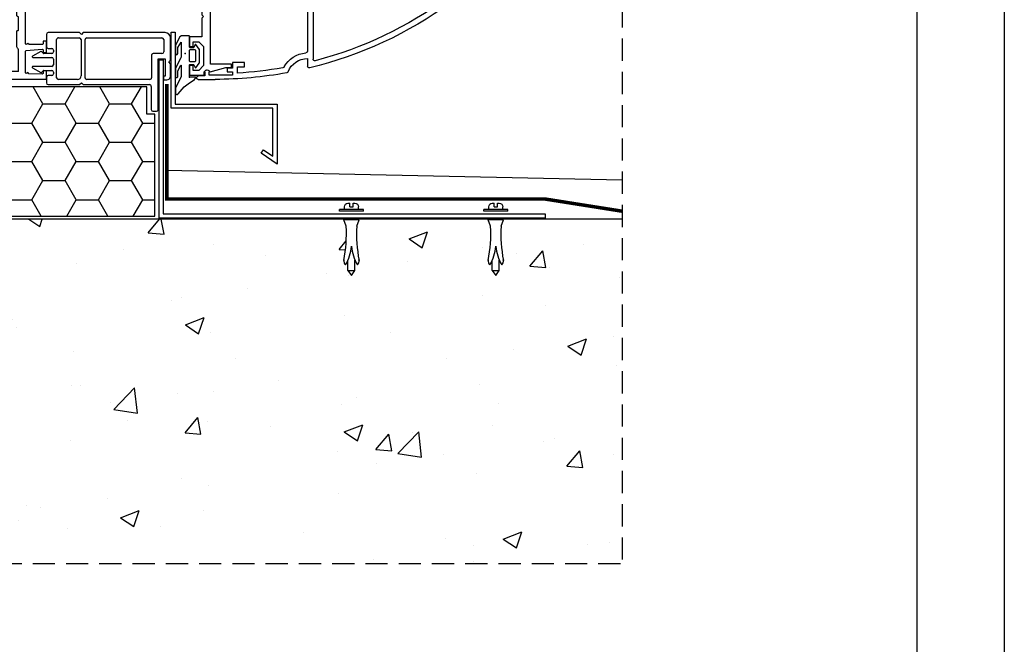
# Model space of a CAD drawing. Units: inches. Extents: x 10 to 5845, y 5 to 4181.
# Drawn here: x 5563 to 5845, y 3024 to 3203 of the extents above; entities that cross this region are included whole.
import ezdxf

# ---------------------------------------------------------------- set-up
doc = ezdxf.new("R2010")
doc.units = ezdxf.units.IN
doc.header["$MEASUREMENT"] = 0
doc.linetypes.add('TRAZOS2', pattern=[9.525, 6.35, -3.175])
for name, color, linetype in [('AISLAMIENTO', 9, 'Continuous'), ('CAJETIN', 7, 'Continuous'), ('EJES', 3, 'TRAZOS2'), ('IMPERMEABILIZACION', 40, 'Continuous'), ('JUNTAS', 3, 'Continuous'), ('OBRA', 2, 'Continuous'), ('PERFILES', 7, 'Continuous'), ('PVC', 4, 'Continuous'), ('REMATES', 6, 'Continuous'), ('TORNILLERIA', 3, 'Continuous')]:
    doc.layers.add(name, color=color, linetype=linetype)

# ---------------------------------------------------------------- blocks, each defined once
blk = doc.blocks.new('YM005')
at = {"layer": 'PVC', "linetype": 'Continuous', "lineweight": -3}
for p, q in [((-2.62, 15.05), (-3.97, 12.71)), ((-2.62, 15.05), (-2.62, 15.05)), ((-2.25, 9.58), (-2.25, 14.95)), ((0.35, 14.95), (0.35, 9.58)), ((2.07, 12.71), (0.72, 15.05)), ((-3.94, 12.47), (-3.41, 11.94)), ((-3.35, 11.8), (-3.35, 9.58)), ((1.45, 9.58), (1.45, 11.8)), ((1.51, 11.94), (2.04, 12.47)), ((-7.45, 10.58), (-7.45, 1.58)), ((-5.35, 11.08), (-6.95, 11.08)), ((-4.85, 9.58), (-4.85, 10.58)), ((-3.85, 9.08), (-4.35, 9.08)), ((-0.15, 9.08), (-1.75, 9.08)), ((2.45, 9.08), (1.95, 9.08)), ((2.95, 10.58), (2.95, 9.58)), ((6.95, 11.08), (3.45, 11.08)), ((7.45, 1.58), (7.45, 10.58)), ((-5.95, 2.17), (-5.95, 7.67)), ((-5.45, 8.17), (5.45, 8.17)), ((5.95, 7.67), (5.95, 1.67)), ((-7.45, 1.58), (-6.95, 1.08)), ((-7.45, 1.58), (-7.45, 1.58)), ((-6.95, 1.08), (-7.45, 0.58)), ((-7.45, 0.58), (-7.45, -18.42)), ((-7.45, 0.58), (-7.45, 0.58)), ((-5.45, 0), (5.45, 0)), ((5.45, 1.17), (-4.95, 1.17)), ((6.95, 1.08), (7.45, 1.58)), ((7.45, 0.58), (6.95, 1.08)), ((7.45, -22.92), (7.45, 0.58)), ((-5.95, -18.5), (-5.95, -0.5)), ((5.95, -0.5), (5.95, -22)), ((-15.05, -19.42), (-15.05, -20.42)), ((-7.95, -18.92), (-14.55, -18.92)), ((0.95, -19), (-5.45, -19)), ((1.45, -22), (1.45, -19.5)), ((-14.55, -20.92), (-0.05, -20.92)), ((-5.25, -22.42), (-5.85, -22.42)), ((-0.05, -20.92), (-0.05, -22.92)), ((5.45, -22.5), (1.95, -22.5)), ((-6.05, -22.62), (-6.05, -23.42)), ((-5.05, -22.92), (-5.05, -22.62)), ((-0.05, -22.92), (-5.05, -22.92)), ((-5.05, -24.42), (-1.45, -24.42)), ((-1.45, -24.42), (-0.95, -23.92)), ((-0.95, -23.92), (-0.45, -24.42)), ((-0.45, -24.42), (5.95, -24.42))]:
    blk.add_line(p, q, dxfattribs=at)
for centre, radius, start, end in [((-2.45, 14.95), 0.2, 359.9996, 149.9973), ((0.55, 14.95), 0.2, 29.9992, 180.0004), ((-3.8, 12.61), 0.2, 150.0026, 225), ((-3.55, 11.8), 0.2, 360, 44.9983), ((1.65, 11.8), 0.2, 135.0017, 180), ((1.9, 12.61), 0.2, 315, 29.9992), ((-6.95, 10.58), 0.5, 90, 179.9996), ((-5.35, 10.58), 0.5, 0.0019, 90), ((-4.35, 9.58), 0.5, 180.0019, 270), ((-3.85, 9.58), 0.5, 270, 360), ((-1.75, 9.58), 0.5, 180, 270), ((-0.15, 9.58), 0.5, 270, 0), ((1.95, 9.58), 0.5, 180, 270), ((2.45, 9.58), 0.5, 270, 359.9981), ((3.45, 10.58), 0.5, 90, 180), ((6.95, 10.58), 0.5, 0.0002, 90), ((-5.45, 7.67), 0.5, 90, 180), ((5.45, 7.67), 0.5, 360, 90), ((-4.95, 2.17), 1, 180, 270), ((-5.45, -0.5), 0.5, 89.9997, 180), ((5.45, 1.67), 0.5, 270, 360), ((5.45, -0.5), 0.5, 359.9999, 89.9997), ((-14.55, -19.42), 0.5, 90, 180), ((-7.95, -18.42), 0.5, 269.9999, 0.0002), ((-5.45, -18.5), 0.5, 180, 270.0005), ((0.95, -19.5), 0.5, 359.9985, 89.9995), ((-14.55, -20.42), 0.5, 180, 270), ((-5.85, -22.62), 0.2, 90, 180), ((-5.25, -22.62), 0.2, 359.9875, 90), ((1.95, -22), 0.5, 180.0015, 270), ((5.45, -22), 0.5, 270, 359.9999), ((-5.05, -23.42), 1, 180, 270.0002), ((5.95, -22.92), 1.5, 269.9999, 359.9998)]:
    blk.add_arc(centre, radius, start, end, dxfattribs=at)
blk = doc.blocks.new('6615')
at = {"layer": 'PERFILES', "linetype": 'Continuous'}
for p, q in [((-1.5, 22.05), (-1.5, 24.8)), ((-1.5, 24.8), (2.7, 24.8)), ((1.15, 23.4), (-0.5, 23.4)), ((-0.5, 23.4), (-0.5, 22.05)), ((2.5, 22.05), (1.15, 23.4)), ((2.7, 24.8), (2.7, 24.1)), ((4.18, 23.68), (4.2, 23.71)), ((4.42, 23.79), (8.87, 22.6)), ((8.87, 22.6), (10.5, 22.6)), ((10.5, 22.6), (10.5, 21.6)), ((-0.5, 22.05), (-1.5, 22.05)), ((2.5, 16.55), (2.5, 22.05)), ((10.5, 21.6), (4.5, 21.6)), ((4.5, 21.6), (4.5, 0.5)), ((-1.5, 13.8), (-1.5, 16.55)), ((-1.5, 16.55), (-0.5, 16.55)), ((-0.5, 16.55), (-0.5, 15.2)), ((-0.5, 15.2), (1.15, 15.2)), ((1.15, 15.2), (2.5, 16.55)), ((2, 13.8), (-1.5, 13.8)), ((2, 8.5), (2, 13.8)), ((2.5, 8), (2, 8.5)), ((2, 7.5), (2.5, 8)), ((2, 3.79), (2, 7.5)), ((0, 3.25), (2, 3.79)), ((0, -3.25), (0, 3.25)), ((4.5, 0.5), (4, 0)), ((4, 0), (4.5, -0.5)), ((4.5, -0.5), (4.5, -21.6)), ((2, -3.79), (0, -3.25)), ((2, -7.5), (2, -3.79)), ((2.5, -8), (2, -7.5)), ((2, -8.5), (2.5, -8)), ((2, -13.8), (2, -8.5)), ((-1.5, -16.55), (-1.5, -13.8)), ((-1.5, -13.8), (2, -13.8)), ((-0.5, -16.55), (-1.5, -16.55)), ((1.15, -15.2), (-0.5, -15.2)), ((-0.5, -15.2), (-0.5, -16.55)), ((2.5, -16.55), (1.15, -15.2)), ((2.5, -22.05), (2.5, -16.55)), ((-1.5, -24.8), (-1.5, -22.05)), ((-1.5, -22.05), (-0.5, -22.05)), ((-0.5, -22.05), (-0.5, -23.4)), ((1.15, -23.4), (2.5, -22.05)), ((4.5, -21.6), (10.5, -21.6)), ((10.5, -21.6), (10.5, -22.6)), ((2.7, -24.8), (-1.5, -24.8)), ((-0.5, -23.4), (1.15, -23.4)), ((2.7, -24.1), (2.7, -24.8)), ((4.2, -23.71), (4.18, -23.69)), ((8.87, -22.6), (4.42, -23.79)), ((10.5, -22.6), (8.87, -22.6))]:
    blk.add_line(p, q, dxfattribs=at)
for centre, radius, start, end in [((3.5, 24.1), 0.8, 179.9998, 328.753), ((4.37, 23.6), 0.2, 74.1143, 145.1403), ((3.5, -24.1), 0.8, 31.2468, 180), ((4.37, -23.6), 0.2, 214.8598, 285.8859)]:
    blk.add_arc(centre, radius, start, end, dxfattribs=at)
blk = doc.blocks.new('A$C2E1428C1')
at = {"layer": 'TORNILLERIA', "linetype": 'Continuous'}
for p, q in [((2.45, 20.72), (2.95, 20.72)), ((2.95, 19.72), (2.95, 20.72)), ((3.95, 20.72), (4.45, 20.72)), ((3.95, 19.72), (3.95, 20.72)), ((6.9, 18.97), (0, 18.97)), ((0, 18.47), (0, 18.97)), ((6.9, 18.47), (0, 18.47)), ((1.45, 18.97), (1.45, 19.72)), ((2.95, 19.72), (3.95, 19.72)), ((5.45, 18.97), (5.45, 19.72)), ((6.9, 18.47), (6.9, 18.97)), ((1.95, 14.15), (1.24, 15.97)), ((5.66, 15.97), (1.24, 15.97)), ((4.95, 14.15), (5.66, 15.97)), ((4.95, 14.15), (5.56, 15.72)), ((2.45, 1.5), (2.45, 4.47)), ((4.45, 1.5), (4.45, 4.47)), ((2.45, 1.5), (3.45, 0)), ((2.45, 1.5), (4.45, 1.5)), ((3.45, 0), (4.45, 1.5))]:
    blk.add_line(p, q, dxfattribs=at)
at = {"layer": 'TORNILLERIA', "linetype": 'Continuous', "extrusion": (0, 0, -1)}
for centre, start, end in [((-2.45, 19.72), 0, 90), ((-4.45, 19.72), 90, 180)]:
    blk.add_arc(centre, 1, start, end, dxfattribs=at)
at = {"layer": 'TORNILLERIA', "linetype": 'Continuous'}
for centre, radius, start, end in [((-38.54, 12.04), 40.55, 349.0836, 2.9765), ((45.44, 12.04), 40.55, 177.0235, 190.9164), ((-9.73, 9.66), 13.24, 330.0992, 354.5931), ((16.63, 9.66), 13.24, 185.4069, 209.9008), ((2.72, 4.15), 1.46, 166.5533, 228.4034), ((4.18, 4.15), 1.46, 311.5966, 13.4467)]:
    blk.add_arc(centre, radius, start, end, dxfattribs=at)
blk = doc.blocks.new('6906')
at = {"layer": 'JUNTAS', "linetype": 'Continuous'}
for p, q in [((-5.0822, 5.77505), (-5.5555, 5.47725)), ((-2.94, 5.77505), (-5.0822, 5.77505)), ((-2.835, 5.67005), (-2.94, 5.77505)), ((-2.835, 2.52005), (-2.835, 5.67005)), ((-6.7523, 3.32235), (-6.8351, 2.95885)), ((-6.8351, 2.95885), (-6.8351, 0.71235)), ((-5.5555, 5.47725), (-6.7523, 3.32235)), ((-6.1746, 2.44555), (-5.2351, 3.98865)), ((-5.2351, 3.98865), (-5.235, -0.25915)), ((-1.2226, 3.29595), (-1.5486, 2.48105)), ((-1.0425, 3.32185), (-1.2226, 3.29595)), ((-0.0224, 2.02355), (-1.0425, 3.32185)), ((-6.8351, 0.71235), (-6.7749, 0.52745)), ((-6.7749, 0.52745), (-6.5201, 0.39755)), ((-6.5201, 0.39755), (-6.3348, 0.45775)), ((-6.3348, 0.45775), (-6.2051, 0.71255)), ((-6.2051, 0.71255), (-6.1746, 2.44555)), ((-2.7104, 1.77375), (-2.9204, 1.56375)), ((-2.9204, 1.56375), (-2.9204, -1.36995)), ((-2.73, 2.41505), (-2.835, 2.52005)), ((-1.646, 2.41505), (-2.73, 2.41505)), ((-1.2404, 1.77375), (-2.7104, 1.77375)), ((-1.5486, 2.48105), (-1.646, 2.41505)), ((-1.0304, 1.56375), (-1.2404, 1.77375)), ((-1.0304, -1.36995), (-1.0304, 1.56375)), ((0, 1.95865), (-0.0224, 2.02355)), ((0, -1.95865), (0, 1.95865)), ((-5.297, -0.53165), (-6.7523, -3.29265)), ((-6.1746, -4.16945), (-5.3339, -2.60175)), ((-5.3339, -2.60175), (-5.2351, -2.62635)), ((-5.235, -0.25915), (-5.297, -0.53165)), ((-5.2351, -2.62635), (-5.2351, -5.96465)), ((-2.9204, -1.36995), (-2.7104, -1.57995)), ((-2.835, -2.51995), (-2.73, -2.41495)), ((-2.8315, -6.00635), (-2.835, -2.51995)), ((-2.73, -2.41495), (-1.646, -2.41495)), ((-2.7104, -1.57995), (-1.2404, -1.57995)), ((-1.646, -2.41495), (-1.5486, -2.48105)), ((-1.5486, -2.48105), (-1.2226, -3.29605)), ((-1.2404, -1.57995), (-1.0304, -1.36995)), ((-1.0425, -3.32185), (-0.0224, -2.02355)), ((-0.0224, -2.02355), (0, -1.95865)), ((-6.7523, -3.29265), (-6.8351, -3.65615)), ((-6.8351, -3.65615), (-6.8351, -5.81895)), ((-6.2204, -5.91635), (-6.1746, -4.16945)), ((-1.2226, -3.29605), (-1.0425, -3.32185)), ((-6.8351, -5.81895), (-6.7052, -6.07385)), ((-5.2351, -5.96465), (-6.7408, -8.84815)), ((-6.7052, -6.07385), (-6.4226, -6.11855)), ((-6.4226, -6.11855), (-6.2204, -5.91635)), ((-4.3661, -8.78075), (-2.8423, -7.66515)), ((-2.8423, -7.66515), (-2.3963, -7.31485)), ((-1.155, -5.98495), (-2.8315, -6.00635)), ((-2.3963, -7.31485), (-1.3567, -6.69345)), ((-1.3567, -6.69345), (-1.0709, -6.31345)), ((-1.05, -6.08995), (-1.155, -5.98495)), ((-1.0709, -6.31345), (-1.05, -6.08995)), ((-6.7408, -8.84815), (-6.8351, -9.23485)), ((-6.8351, -9.23485), (-6.8351, -10.60495)), ((-6.8351, -10.60495), (-6.7548, -10.85185)), ((-6.7548, -10.85185), (-6.5448, -11.00435)), ((-6.5448, -11.00435), (-6.3025, -11.00965)), ((-6.3025, -11.00965), (-6.0436, -10.80095)), ((-6.0436, -10.80095), (-4.3661, -8.78075))]:
    blk.add_line(p, q, dxfattribs=at)
for p in [(-4.03155, 0.74982), (-2.8315, -6.00635)]:
    blk.add_point(p, dxfattribs=at)
blk = doc.blocks.new('FM158')
at = {"layer": 'PERFILES', "linetype": 'Continuous'}
for p, q in [((26, 0), (-26, 0)), ((-26, -26.5939), (-26, 0)), ((26, 0), (26, -26.5939)), ((-23.0682, -4.7322), (-23.8005, -6.5)), ((-21.3004, -4), (-23.0682, -4.7322)), ((-3.2004, -4), (-21.3004, -4)), ((-3.2005, -4), (-1.4327, -4.7322)), ((-1.4327, -4.7322), (-0.7004, -6.5)), ((1.8318, -4.7322), (1.0995, -6.5)), ((3.5995, -4), (1.8318, -4.7322)), ((21.6996, -4), (3.5996, -4)), ((21.6995, -4), (23.4673, -4.7322)), ((23.4673, -4.7322), (24.1996, -6.5)), ((-23.8004, -6.5), (-23.8004, -10.5002)), ((-0.7004, -7.9998), (-0.7004, -6.5)), ((-0.7004, -7.9998), (-0.554, -8.3534)), ((-0.554, -8.3534), (-0.2004, -8.4998)), ((0.9532, -8.3534), (0.5996, -8.4998)), ((1.0996, -7.9998), (0.9532, -8.3534)), ((1.0996, -6.5), (1.0996, -7.9998)), ((24.1996, -10.5002), (24.1996, -6.5)), ((-23.8004, -10.5002), (-23.654, -10.8537)), ((-23.654, -10.8537), (-23.3005, -11.0001)), ((-23.3004, -11.0002), (-22.6004, -11.0002)), ((-22.6004, -11.0002), (-22.2469, -11.1466)), ((-22.2469, -11.1466), (-22.1005, -11.5002)), ((0.5996, -8.4998), (-0.2004, -8.4998)), ((22.646, -11.1466), (22.4995, -11.5002)), ((22.9995, -11.0002), (22.646, -11.1466)), ((22.9996, -11.0002), (23.6996, -11.0002)), ((24.0531, -10.8537), (23.6995, -11.0001)), ((24.1995, -10.5002), (24.0531, -10.8537)), ((-22.6004, -12.5002), (-24, -12.5002)), ((-24, -22.4995), (-24, -12.5002)), ((-22.2469, -12.3537), (-22.6005, -12.5001)), ((-22.1005, -12.0002), (-22.2469, -12.3537)), ((-22.1004, -11.5002), (-22.1004, -12.0002)), ((22.4996, -12.0002), (22.4996, -11.5002)), ((22.4996, -12.0002), (22.646, -12.3537)), ((22.646, -12.3537), (22.9995, -12.5001)), ((24, -12.5002), (22.9996, -12.5002)), ((24, -12.5002), (24, -22.4995)), ((-24, -22.4995), (-21, -22.4995)), ((-21, -22.4995), (-21, -24.2995)), ((21, -22.4995), (21, -24.2995)), ((24, -22.4995), (21, -22.4995)), ((-21, -24.2995), (-23.7, -24.2995)), ((-23.7, -41.9999), (-23.7, -24.2995)), ((21, -24.2995), (23.7, -24.2995)), ((23.7, -24.2995), (23.7, -41.9999)), ((-26, -139.9996), (-26, -26.5939)), ((26, -26.5939), (26, -139.9996)), ((-23.7, -41.9999), (-21.0003, -41.9999)), ((-21.0003, -41.9999), (-21.0003, -43.7999)), ((21.0004, -41.9999), (21.0004, -43.7999)), ((23.7, -41.9999), (21.0004, -41.9999)), ((-23.7, -124.9995), (-23.7, -43.7999)), ((-21.0003, -43.7999), (-23.7, -43.7999)), ((21.0004, -43.7999), (23.7, -43.7999)), ((23.7, -43.7999), (23.7, -124.9995)), ((-23.7, -124.9995), (-21, -124.9995)), ((-21, -126.4995), (-23.7, -126.4995)), ((-23.7, -131.9996), (-23.7, -126.4995)), ((-21, -124.9995), (-21, -126.4995)), ((21, -124.9995), (21, -126.4995)), ((23.7, -124.9995), (21, -124.9995)), ((21, -126.4995), (23.7, -126.4995)), ((23.7, -126.4995), (23.7, -131.9995)), ((-23.7, -131.9996), (-17.5, -131.9996)), ((-17.5, -131.9996), (-17.2111, -131.9103)), ((-17.2111, -131.9103), (-16.984, -131.6463)), ((-16.984, -131.6463), (-16.634, -131.4996)), ((-16.634, -131.4996), (-12.2001, -131.4996)), ((-12.2001, -131.4996), (-12.0773, -131.5456)), ((-12.0773, -131.5456), (-12.0041, -131.661)), ((-12.0041, -131.661), (-12.0041, -131.8406)), ((-12.0041, -131.8406), (-11.8612, -131.9983)), ((-11.8612, -131.9983), (-11.8001, -131.9996)), ((-11.8001, -131.9996), (-8.2001, -131.9996)), ((-8.2001, -131.9996), (-8.0606, -131.9506)), ((-8.0606, -131.9506), (-8.0001, -131.7996)), ((-8.0001, -131.6996), (-7.9434, -131.5584)), ((-8.0001, -131.7996), (-8.0001, -131.6996)), ((-7.9434, -131.5584), (-7.8001, -131.4996)), ((-7.8001, -131.4996), (-4.5, -131.4996)), ((-4.5, -131.4996), (-3, -132.9996)), ((2.9998, -132.9996), (4.4998, -131.4996)), ((4.4998, -131.4996), (7.7999, -131.4996)), ((7.7999, -131.4996), (7.9432, -131.5584)), ((7.9432, -131.5584), (7.9999, -131.6996)), ((7.9999, -131.6996), (7.9999, -131.7996)), ((7.9999, -131.7996), (8.0604, -131.9506)), ((8.0604, -131.9506), (8.1999, -131.9996)), ((8.1999, -131.9996), (11.7999, -131.9996)), ((11.7999, -131.9996), (11.861, -131.9983)), ((11.861, -131.9983), (12.0039, -131.8406)), ((12.0039, -131.661), (12.0771, -131.5456)), ((12.0039, -131.8406), (12.0039, -131.661)), ((12.0771, -131.5456), (12.1999, -131.4996)), ((12.1999, -131.4996), (16.6338, -131.4996)), ((16.6338, -131.4996), (16.9838, -131.6463)), ((16.9838, -131.6463), (17.2109, -131.9103)), ((17.2109, -131.9103), (17.4998, -131.9996)), ((17.4998, -131.9996), (23.7, -131.9996)), ((-24.4917, -138.7916), (-24.3358, -134.8997)), ((-24.3358, -134.8997), (-24.1046, -134.7702)), ((-24.29, -134.1756), (-24.087, -133.9996)), ((-24.1881, -134.3722), (-24.29, -134.1756)), ((-24.0058, -134.6014), (-24.1881, -134.3722)), ((-24.1046, -134.7702), (-24.0058, -134.6014)), ((-24.087, -133.9996), (-17.8846, -133.9996)), ((-17.8846, -133.9996), (-17.7234, -134.0789)), ((-17.7234, -134.0789), (-17.6852, -134.1837)), ((-17.6852, -134.1837), (-17.3173, -138.7837)), ((-16, -134.9997), (-15.7079, -134.6492)), ((-16, -138.7996), (-16, -134.9997)), ((-15.9846, -134.1579), (-15.779, -133.9998)), ((-15.9162, -134.3484), (-15.9846, -134.1579)), ((-15.7079, -134.6492), (-15.9162, -134.3484)), ((-15.779, -133.9998), (-5.0003, -133.9998)), ((-5.0003, -133.9998), (-5.0003, -149.4998)), ((-3, -132.9996), (2.9998, -132.9996)), ((5.0001, -149.4998), (5.0001, -133.9998)), ((5.0001, -133.9998), (15.7788, -133.9998)), ((15.916, -134.3484), (15.7077, -134.6492)), ((15.7077, -134.6492), (15.9998, -134.9997)), ((15.7788, -133.9998), (15.9844, -134.1579)), ((15.9844, -134.1579), (15.916, -134.3484)), ((15.9998, -134.9997), (15.9998, -138.7996)), ((17.3171, -138.7837), (17.685, -134.1837)), ((17.685, -134.1837), (17.7232, -134.0789)), ((17.7232, -134.0789), (17.8844, -133.9996)), ((17.8844, -133.9996), (24.0868, -133.9996)), ((24.1879, -134.3722), (24.0056, -134.6014)), ((24.0056, -134.6014), (24.1044, -134.7702)), ((24.0868, -133.9996), (24.2898, -134.1756)), ((24.1044, -134.7702), (24.3356, -134.8997)), ((24.2898, -134.1756), (24.1879, -134.3722)), ((24.3356, -134.8997), (24.4915, -138.7916)), ((-1.8503, -136.4998), (1.8501, -136.4998)), ((-1.8503, -138.4236), (-1.8503, -136.4998)), ((1.8501, -136.4998), (1.8501, -139.2251)), ((-26, -139.9996), (-23.7, -139.9996)), ((-24.2919, -138.9996), (-24.4917, -138.7916)), ((-23.7, -138.9996), (-24.2919, -138.9996)), ((-23.5, -139.1996), (-23.7, -138.9996)), ((-23.7, -139.9996), (-23.5, -139.7996)), ((-23.5, -139.7996), (-23.5, -139.1996)), ((-18.3, -138.9996), (-18.3, -139.9996)), ((-17.5167, -138.9996), (-18.3, -138.9996)), ((-18.3, -139.9996), (-15, -139.9996)), ((-17.3996, -138.9626), (-17.5167, -138.9996)), ((-17.3173, -138.7837), (-17.3996, -138.9626)), ((-15.9871, -138.8823), (-16, -138.7996)), ((-15.9306, -138.9516), (-15.9871, -138.8823)), ((-15.8716, -138.9902), (-15.9306, -138.9516)), ((-15.8, -138.9996), (-15.8716, -138.9902)), ((-15, -138.9996), (-15.8, -138.9996)), ((-15, -139.9996), (-15, -138.9996)), ((-2.0951, -138.7714), (-1.8503, -138.4236)), ((-1.8503, -139.1742), (-2.0951, -138.7714)), ((-2.0951, -140.3712), (-1.8503, -140.0235)), ((-1.8501, -140.7739), (-2.0951, -140.3712)), ((-1.8503, -140.0235), (-1.8503, -139.1742)), ((-1.8501, -141.624), (-1.8501, -140.7739)), ((2.1005, -139.6133), (1.8499, -139.9755)), ((1.8499, -139.9755), (1.8499, -140.8245)), ((1.8499, -140.8245), (2.1005, -141.2129)), ((1.8501, -139.2251), (2.1005, -139.6133)), ((14.9998, -138.9996), (14.9998, -139.9996)), ((15.7998, -138.9996), (14.9998, -138.9996)), ((14.9998, -139.9996), (18.2998, -139.9996)), ((15.8714, -138.9902), (15.7998, -138.9996)), ((15.9304, -138.9516), (15.8714, -138.9902)), ((15.9869, -138.8823), (15.9304, -138.9516)), ((15.9998, -138.7996), (15.9869, -138.8823)), ((17.3994, -138.9626), (17.3171, -138.7837)), ((17.5165, -138.9996), (17.3994, -138.9626)), ((18.2998, -138.9996), (17.5165, -138.9996)), ((18.2998, -139.9996), (18.2998, -138.9996)), ((23.6998, -138.9996), (23.4998, -139.1996)), ((23.4998, -139.1996), (23.4998, -139.7996)), ((23.4998, -139.7996), (23.6998, -139.9996)), ((24.2917, -138.9996), (23.6998, -138.9996)), ((23.6998, -139.9996), (25.9998, -139.9996)), ((24.4915, -138.7916), (24.2917, -138.9996)), ((-2.1007, -142.0123), (-1.8501, -141.624)), ((-1.8501, -142.3745), (-2.1007, -142.0123)), ((-2.1007, -143.6123), (-1.8501, -143.224)), ((-1.8501, -143.9745), (-2.1007, -143.6123)), ((-1.8501, -143.224), (-1.8501, -142.3745)), ((2.1005, -141.2129), (1.8499, -141.575)), ((1.8499, -141.575), (1.8499, -142.4245)), ((1.8499, -142.4245), (2.1005, -142.8129)), ((2.1005, -142.8129), (1.8499, -143.1749)), ((1.8499, -143.1749), (1.8499, -144.0244)), ((-2.1007, -145.212), (-1.8501, -144.8236)), ((-1.8501, -145.5742), (-2.1007, -145.212)), ((-1.8501, -144.8236), (-1.8501, -143.9745)), ((-1.8501, -146.5998), (-1.8501, -145.5742)), ((1.8499, -144.0244), (2.1005, -144.4129)), ((2.1005, -144.4129), (1.8499, -144.7751)), ((1.8499, -144.7751), (1.8499, -145.6242)), ((1.8499, -145.6242), (2.1005, -146.0127)), ((2.1005, -146.0127), (1.8571, -146.3325)), ((1.8571, -146.3325), (1.9397, -146.5987)), ((-3.8003, -147.6998), (-1.8501, -146.5998)), ((-3.8003, -148.7998), (-3.8003, -147.6998)), ((-2.5003, -148.7998), (-3.8003, -148.7998)), ((-2.5003, -149.9998), (-2.5003, -148.7998)), ((1.9397, -146.5987), (2.1043, -146.7433)), ((2.1043, -146.7433), (3.8001, -147.6998)), ((2.5001, -148.7998), (2.5001, -149.9998)), ((3.8001, -148.7998), (2.5001, -148.7998)), ((3.8001, -147.6998), (3.8001, -148.7998)), ((-5.0003, -149.4998), (-4.8238, -149.876)), ((-4.8238, -149.876), (-4.5003, -149.9998)), ((-4.5003, -149.9998), (-2.5003, -149.9998)), ((2.5001, -149.9998), (4.5001, -149.9998)), ((4.5001, -149.9998), (4.8236, -149.876)), ((4.8236, -149.876), (5.0001, -149.4998))]:
    blk.add_line(p, q, dxfattribs=at)
for p in [(-23.7, -124.4995), (-26, -139.9996), (-24.8515, -139.9864), (26, -139.9996), (0.1998, -149.9998)]:
    blk.add_point(p, dxfattribs=at)
blk = doc.blocks.new('FM237')
at = {"layer": 'PERFILES', "linetype": 'Continuous', "lineweight": -3}
for p, q in [((20.1, 20.95), (20.1, 22.75)), ((21.5, 23.34), (21.5, 22.34)), ((28.2, 23.34), (21.5, 23.34)), ((26.64, 24.54), (31.35, 24.54)), ((28.2, 22.44), (28.2, 23.34)), ((31.35, 23.64), (29.4, 23.54)), ((29.4, 23.54), (29.4, 22.44)), ((31.8, 24.09), (31.8, 24.09)), ((18.1, 20.95), (20.1, 20.95)), ((18.1, 19.75), (18.1, 20.95)), ((21.5, 19.75), (18.1, 19.75)), ((21.5, 22.34), (23, 22.34)), ((21.5, 21.34), (21.5, 19.75)), ((23, 21.34), (21.5, 21.34)), ((23, 22.34), (23, 21.34)), ((-1.6, 18.72), (-1.6, -21.64)), ((0, 19.37), (0, -19.37)), ((-39.99, 1.3), (-40.01, 1.29)), ((-40.03, -4.19), (-40.03, -4.19)), ((-1.6, -21.64), (-1.6, -21.64)), ((0, -21.46), (0, -23.69)), ((18.1, -23.87), (18.1, -22.67)), ((18.1, -22.67), (21.5, -22.67)), ((20.1, -23.87), (18.1, -23.87)), ((20.1, -25.67), (20.1, -23.87)), ((21.5, -22.67), (21.5, -24.26)), ((21.5, -24.26), (23, -24.26)), ((23, -25.26), (21.5, -25.26)), ((21.5, -25.26), (21.5, -26.26)), ((23, -24.26), (23, -25.26)), ((28.2, -26.26), (28.2, -25.36)), ((29.4, -25.36), (29.4, -26.46)), ((21.5, -26.26), (28.2, -26.26)), ((31.35, -27.46), (26.42, -27.46)), ((29.4, -26.46), (29.4, -26.46)), ((29.4, -26.46), (31.35, -26.56))]:
    blk.add_line(p, q, dxfattribs=at)
for centre, radius, start, end in [((26.65, -90.46), 115, 90.0009, 125.9984), ((26.65, -90.46), 113.4, 93.3079, 103.3901), ((31.35, 24.09), 0.45, 0.0009, 90.0009), ((31.35, 24.09), 0.45, 270, 0), ((0.5, 19.37), 0.5, 103.3901, 179.9999), ((28.8, 22.44), 0.6, 179.9984, 359.9987), ((26.65, -90.46), 113.4, 104.7504, 125.9983), ((-2.1, 18.72), 0.5, 359.9997, 104.7504), ((-38, -1.46), 5, 126.1184, 234.4997), ((-38, -1.46), 3.4, 125.868, 233.4142), ((26.65, 87.54), 115, 234.0286, 256.2858), ((26.65, 87.54), 113.4, 233.9894, 255.2495), ((0.5, -19.37), 0.5, 179.9999, 266.2987), ((-2.1, -21.64), 0.5, 255.2495, 359.9999), ((-0.02, -27.46), 6, 21.3966, 89.7845), ((-0.02, -27.46), 7.6, 27.973, 86.2987), ((-0.5, -23.69), 0.5, 256.2858, 0.0085), ((6.03, -25.09), 0.5, 201.3966, 259.627), ((7.13, -23.66), 0.5, 207.973, 260.0465), ((26.65, 87.54), 113.4, 260.0465, 266.6921), ((28.8, -25.36), 0.6, 0.0013, 180.0016), ((26.65, 87.54), 115, 259.627, 269.8891), ((31.35, -27.01), 0.45, 0, 90), ((31.35, -27.01), 0.45, 270.0033, 0)]:
    blk.add_arc(centre, radius, start, end, dxfattribs=at)

msp = doc.modelspace()

# ---------------------------------------------------------------- hatches: boundary and pattern name
at = {"layer": 'AISLAMIENTO'}
h = msp.add_hatch(dxfattribs=at)
h.set_pattern_fill('HONEY', color=256, scale=2, style=0)
h.set_pattern_definition([(0, (654.6036, -21.842), (9.525, 5.49926), [6.35, -12.7]), (120, (654.6036, -21.842), (-9.524999, 5.499262), [6.35, -12.7]), (60, (654.6036, -21.842), (1e-06, 10.998522), [-12.7, 6.35])])
h.paths.add_polyline_path([(5601.56, 3146.59), (5601.56, 3175.73), (5599.27, 3175.73), (5599.27, 3183.56), (5434.47, 3183.56), (5434.47, 3146.59)])
at = {"layer": 'OBRA'}
h = msp.add_hatch(dxfattribs=at)
h.set_pattern_fill('AR-CONC', color=256, scale=0.3, style=0)
h.set_pattern_definition([(50, (4074.46, 2372.95), (54.6554, -4.7817), [5.715, -62.865]), (355, (4074.46, 2372.95), (-10.5728, 57.317), [4.572, -50.292]), (100.451, (4079.014, 2372.55), (44.0828, 52.535), [4.857, -53.427]), (46.184, (4074.46, 2388.19), (81.3237, -12.6127), [8.5725, -94.2975]), (96.6356, (4081.24, 2387.14), (71.2213, 74.2277), [7.2855, -80.1405]), (351.184, (4074.46, 2388.19), (71.2214, 74.2275), [6.858, -75.438]), (21, (4082.08, 2384.38), (45.4845, -30.6797), [5.715, -62.865]), (326, (4082.08, 2384.38), (18.5406, 55.2564), [4.572, -50.292]), (71.4514, (4085.87, 2381.823), (64.025, 24.5769), [4.857, -53.427]), (37.5, (4074.46, 2372.95), (0.92658, 25.36651), [0, -49.6824, 0, -51.054, 0, -50.4825]), (7.5, (4074.46, 2372.95), (20.0459, 30.05417), [0, -29.1084, 0, -48.5394, 0, -19.2405]), (327.5, (4057.467, 2372.95), (40.67718, -1.71862), [0, -19.05, 0, -59.436, 0, -78.867]), (317.5, (4049.847, 2372.95), (44.43875, 7.62795), [0, -24.765, 0, -39.4716, 0, -56.007])])
h.paths.add_polyline_path([(5357.06, 3145.72), (5357.06, 3047.06), (5735.35, 3047.06), (5735.35, 3145.72), (5701.49, 3145.72), (5700.69, 3143.68, 0.059866), (5701.35, 3134.03, -0.429334), (5700.19, 3132.25), (5700.19, 3131.03), (5699.19, 3129.53), (5697.33, 3132.33, 0.005891), (5697.49, 3132.6, -0.27662), (5697.04, 3134.03, 0.059862), (5697.69, 3143.68), (5696.9, 3145.72), (5660.15, 3145.72), (5659.36, 3143.68, 0.059866), (5660.01, 3134.03, -0.429334), (5658.86, 3132.25), (5658.86, 3131.03), (5657.86, 3129.53), (5656, 3132.33, 0.005891), (5656.16, 3132.6, -0.27662), (5655.71, 3134.03, 0.059862), (5656.36, 3143.68), (5655.57, 3145.72), (5511.73, 3145.72), (5511.73, 3102.51), (5505.73, 3102.51), (5505.73, 3145.72)])

# ---------------------------------------------------------------- linework, layer by layer
at = {"layer": 'AISLAMIENTO'}
msp.add_lwpolyline([(5434.47, 3146.59), (5601.56, 3146.59), (5601.56, 3175.73), (5599.27, 3175.73), (5599.27, 3183.56), (5434.47, 3183.56)], close=True, dxfattribs=at)
at = {"layer": 'CAJETIN', "color": 4}
msp.add_lwpolyline([(5844.78, 5.41), (9.73, 5.41), (9.73, 4180.84), (5844.78, 4180.84)], close=True, dxfattribs=at)
at = {"layer": 'CAJETIN', "color": 1}
msp.add_lwpolyline([(5819.78, 30.41), (109.73, 30.41), (109.73, 4155.84), (5819.78, 4155.84)], close=True, dxfattribs=at)
at = {"layer": 'EJES'}
for p in [(5735.35, 4026.09), (5357.06, 3047.06)]:
    msp.add_line(p, (5735.35, 3047.06), dxfattribs=at)
at = {"layer": 'IMPERMEABILIZACION', "ltscale": 0.5, "const_width": 1}
msp.add_lwpolyline([(5604.98, 3184.41), (5604.98, 3151.46), (5713.35, 3151.46), (5735.35, 3147.98)], dxfattribs=at)
at = {"layer": 'OBRA'}
for p, q in [((5735.35, 3156.87), (5604.78, 3159.67)), ((5735.35, 3145.72), (5357.06, 3145.72))]:
    msp.add_line(p, q, dxfattribs=at)
at = {"layer": 'REMATES'}
for points in [[(5606.21, 3177.47), (5606.21, 3199.23), (5607.41, 3199.23), (5607.41, 3178.67), (5636.55, 3178.67), (5636.55, 3161.45), (5632.02, 3164.59), (5632.71, 3165.57), (5635.35, 3163.74), (5635.35, 3177.47)], [(5603.98, 3191.34), (5603.98, 3147.21), (5713.35, 3147.21), (5713.35, 3146.01), (5602.78, 3146.01), (5602.78, 3191.34)]]:
    msp.add_lwpolyline(points, close=True, dxfattribs=at)

# ---------------------------------------------------------------- block references
at = {"layer": 'JUNTAS'}
msp.add_blockref('6906', (5614.32, 3192.39), dxfattribs=at)
at = {"layer": 'PERFILES', "rotation": 90}
msp.add_blockref('FM158', (5430.55, 3211.7), dxfattribs=at)
at = {"layer": 'PERFILES', "xscale": -1, "rotation": 180}
msp.add_blockref('6615', (5612.99, 3211.72), dxfattribs=at)
at = {"layer": 'PERFILES', "xscale": -1}
msp.add_blockref('FM237', (5645.29, 3213.19), dxfattribs=at)
at = {"layer": 'PERFILES'}
for p in [(5654.41, 3129.53), (5695.74, 3129.53)]:
    msp.add_blockref('A$C2E1428C1', p, dxfattribs=at)
at = {"layer": 'PVC', "rotation": 90}
msp.add_blockref('YM005', (5581.61, 3191.67), dxfattribs=at)

doc.saveas('drawing.dxf')
